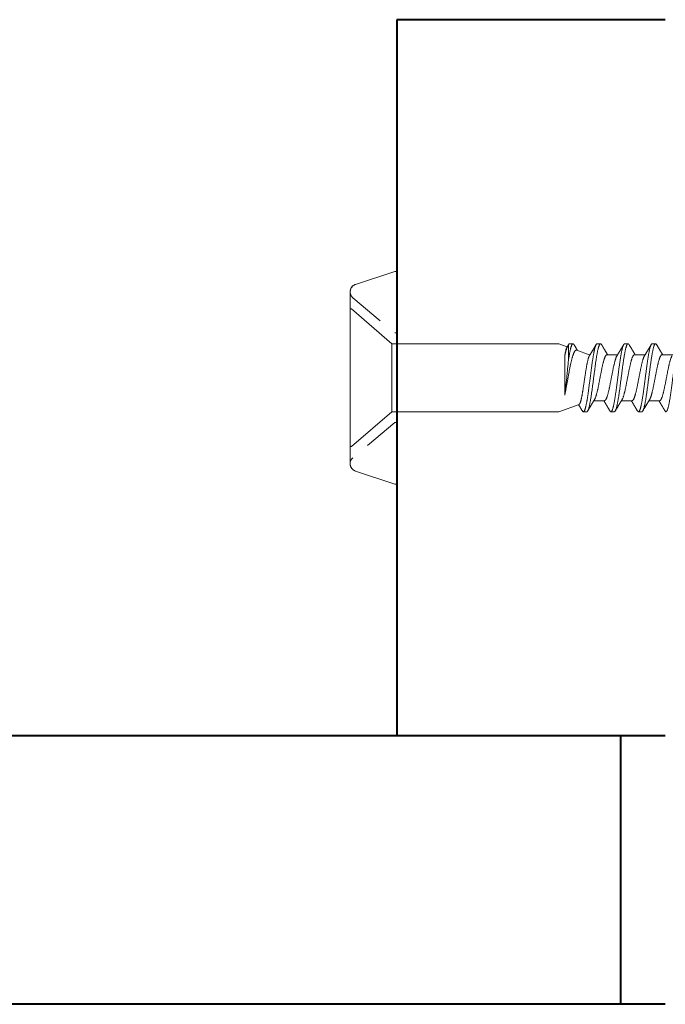
# Model space of a CAD drawing. Units: inches. Extents: x 191338 to 191404, y 271677 to 271788.
# Drawn here: x 191390 to 191392, y 271772 to 271774 of the extents above; entities that cross this region are included whole.
import ezdxf

# ---------------------------------------------------------------- set-up
doc = ezdxf.new("R2010")
doc.units = ezdxf.units.IN
doc.header["$MEASUREMENT"] = 0
doc.linetypes.add('SLD-Dashed', pattern=[0.075, 0.05, -0.025])
doc.linetypes.add('SLD-Solid', pattern=[0])
doc.layers.add('DIMENSIONS', color=12, linetype='Continuous', lineweight=25)
doc.layers.add('MEDIUM', color=150, linetype='Continuous', lineweight=40)

# ---------------------------------------------------------------- blocks, each defined once
blk = doc.blocks.new('A$C373de670')
at = {"color": 7, "linetype": 'SLD-Solid', "lineweight": 15}
for p, q in [((0.0641, 0.7409), (0.0641, 0.7706)), ((-0.0641, 0.7341), (-0.0641, 0.7043)), ((0.095, 0.7134), (0.095, 0.723)), ((0.0641, 0.6639), (0.0641, 0.6937)), ((-0.095, 0.6846), (-0.095, 0.675)), ((-0.0641, 0.6571), (-0.0641, 0.6274)), ((0.095, 0.6365), (0.095, 0.6461)), ((-0.095, 0.6077), (-0.095, 0.598)), ((0.0641, 0.587), (0.0641, 0.6167)), ((-0.0641, 0.5802), (-0.0641, 0.5505)), ((0.095, 0.5596), (0.095, 0.5692)), ((-0.095, 0.5307), (-0.095, 0.5211)), ((0.0641, 0.5378), (0.0641, 0.5398)), ((0.0769, 0.5027), (0.0641, 0.5378)), ((-0.0745, 0.5093), (-0.095, 0.453)), ((-0.0488, 0.4694), (0.0618, 0.4694)), ((0.0923, 0.4797), (0.0495, 0.4797)), ((0.095, 0.453), (0.0865, 0.4763)), ((0.095, 0.4827), (0.095, 0.4923)), ((-0.095, 0.453), (-0.095, -0.014)), ((0.095, -0.014), (0.095, 0.453)), ((-0.297, 0), (-0.297, -0.005)), ((-0.297, 0), (0, 0)), ((0, 0), (0.297, 0)), ((0.297, -0.005), (0.297, 0)), ((-0.297, -0.005), (-0.2606, -0.1151)), ((-0.095, -0.014), (-0.1925, -0.1262)), ((0, -0.014), (-0.095, -0.014)), ((0.095, -0.014), (0, -0.014)), ((0.1925, -0.1262), (0.095, -0.014)), ((0.2606, -0.1151), (0.297, -0.005)), ((-0.24, -0.13), (0.24, -0.13)), ((-0.1925, -0.1262), (-0.1925, -0.13)), ((0, -0.13), (-0.1925, -0.13)), ((0.1925, -0.13), (0, -0.13)), ((0.1925, -0.13), (0.1925, -0.1262))]:
    blk.add_line(p, q, dxfattribs=at)
at = {"color": 7, "linetype": 'SLD-Solid', "lineweight": 0}
blk.add_line((-0.125, 0), (-0.125, -0.005), dxfattribs=at)
at = {"color": 9, "linetype": 'SLD-Dashed', "lineweight": 0}
for p, q in [((0.125, -0.005), (0.125, 0)), ((-0.125, -0.005), (-0.2234, -0.1223)), ((0.2234, -0.1223), (0.125, -0.005))]:
    blk.add_line(p, q, dxfattribs=at)
at = {"color": 7, "linetype": 'SLD-Solid', "lineweight": 15}
for centre, start, end in [((-0.24, -0.1083), 198.3066, 270), ((0.24, -0.1083), 270, 341.6934)]:
    blk.add_arc(centre, 0.0217, start, end, dxfattribs=at)
at = {"color": 9, "linetype": 'SLD-Dashed', "lineweight": 0}
for centre, start, end in [((-0.24, -0.1083), 198.3066, 320), ((0.24, -0.1083), 220, 341.6934)]:
    blk.add_arc(centre, 0.0217, start, end, dxfattribs=at)
at = {"color": 7, "linetype": 'SLD-Solid', "lineweight": 15}
for points, knots in [([(0.095, 0.7903), (0.095, 0.7901), (0.0949, 0.7897), (0.0945, 0.7891), (0.0938, 0.7884), (0.0928, 0.7877), (0.0916, 0.787), (0.09, 0.7864), (0.0883, 0.7857), (0.0863, 0.785), (0.0842, 0.7844), (0.0819, 0.7838), (0.0794, 0.7832), (0.0767, 0.7826), (0.0737, 0.782), (0.0705, 0.7814), (0.0669, 0.7807), (0.063, 0.78), (0.059, 0.7793), (0.0548, 0.7786), (0.0505, 0.778), (0.0461, 0.7773), (0.0417, 0.7767), (0.0374, 0.776), (0.033, 0.7754), (0.0285, 0.7748), (0.024, 0.7743), (0.0192, 0.7736), (0.0142, 0.773), (0.009, 0.7723), (0.0038, 0.7716), (-0.0014, 0.7709), (-0.0067, 0.7702), (-0.0119, 0.7696), (-0.0169, 0.7689), (-0.0217, 0.7683), (-0.0263, 0.7677), (-0.0308, 0.7671), (-0.0352, 0.7665), (-0.0396, 0.7659), (-0.044, 0.7652), (-0.0484, 0.7646), (-0.0529, 0.7639), (-0.0571, 0.7632), (-0.0612, 0.7625), (-0.0651, 0.7618), (-0.0688, 0.7612), (-0.0722, 0.7605), (-0.0753, 0.7599), (-0.0781, 0.7593), (-0.0807, 0.7587), (-0.0831, 0.7581), (-0.0853, 0.7575), (-0.0874, 0.7569), (-0.0892, 0.7562), (-0.0909, 0.7555), (-0.0923, 0.7548), (-0.0934, 0.7541), (-0.0942, 0.7535), (-0.0948, 0.7528), (-0.095, 0.7522), (-0.095, 0.7516), (-0.0948, 0.751), (-0.0943, 0.7503), (-0.0936, 0.7498), (-0.0929, 0.7494), (-0.0927, 0.7492)], [0, 0, 0, 0, 0.01531, 0.031497, 0.04778, 0.064134, 0.080534, 0.096955, 0.113369, 0.128389, 0.143364, 0.158273, 0.173097, 0.187821, 0.202559, 0.218749, 0.235034, 0.25139, 0.267791, 0.284212, 0.300626, 0.317008, 0.331975, 0.346875, 0.361688, 0.376401, 0.391152, 0.406001, 0.422289, 0.438646, 0.455048, 0.471469, 0.487882, 0.504263, 0.520585, 0.535475, 0.550277, 0.564984, 0.579747, 0.594607, 0.609543, 0.625902, 0.642305, 0.658725, 0.675138, 0.691518, 0.707838, 0.724075, 0.738864, 0.753568, 0.768344, 0.783214, 0.798158, 0.813158, 0.829561, 0.845982, 0.862395, 0.878773, 0.895091, 0.911325, 0.92745, 0.942153, 0.956942, 0.971822, 0.986774, 1, 1, 1, 1]), ([(-0.0927, 0.7492), (-0.0921, 0.7488), (-0.0909, 0.7482), (-0.0894, 0.7473), (-0.0882, 0.7466), (-0.0874, 0.746), (-0.0868, 0.7457), (-0.0864, 0.7454), (-0.086, 0.7452), (-0.0856, 0.745), (-0.0851, 0.7447), (-0.0845, 0.7443), (-0.0837, 0.7439), (-0.0828, 0.7433), (-0.0813, 0.7424), (-0.079, 0.7411), (-0.0769, 0.7398), (-0.0753, 0.7389), (-0.0746, 0.7384), (-0.074, 0.7381), (-0.0735, 0.7377), (-0.0729, 0.7374), (-0.0722, 0.737), (-0.0713, 0.7365), (-0.0704, 0.7359), (-0.0695, 0.7354), (-0.0687, 0.7349), (-0.0678, 0.7343), (-0.0669, 0.7338), (-0.0659, 0.7332), (-0.065, 0.7327), (-0.0644, 0.7323), (-0.0641, 0.7321)], [0, 0, 0, 0, 0.063339, 0.1168, 0.160402, 0.186642, 0.207348, 0.222524, 0.232173, 0.244282, 0.261058, 0.283168, 0.310606, 0.343367, 0.380332, 0.473845, 0.575951, 0.609178, 0.636106, 0.655545, 0.670241, 0.690088, 0.715974, 0.745905, 0.779612, 0.811508, 0.841104, 0.868405, 0.904787, 0.936102, 0.968731, 1, 1, 1, 1]), ([(-0.0641, 0.7341), (-0.0641, 0.7342), (-0.0641, 0.7346), (-0.0638, 0.7353), (-0.0633, 0.736), (-0.0626, 0.7368), (-0.0616, 0.7375), (-0.0604, 0.7383), (-0.0589, 0.7391), (-0.0572, 0.7398), (-0.0552, 0.7406), (-0.053, 0.7414), (-0.0507, 0.7421), (-0.0481, 0.7429), (-0.0453, 0.7437), (-0.0424, 0.7444), (-0.0394, 0.7452), (-0.0363, 0.7459), (-0.033, 0.7467), (-0.0295, 0.7475), (-0.0259, 0.7482), (-0.0221, 0.749), (-0.0183, 0.7497), (-0.0144, 0.7505), (-0.0103, 0.7513), (-0.0063, 0.7521), (-0.0024, 0.7528), (0.0015, 0.7536), (0.0054, 0.7543), (0.0093, 0.7551), (0.0131, 0.7558), (0.017, 0.7566), (0.0209, 0.7573), (0.0247, 0.7581), (0.0284, 0.7589), (0.032, 0.7597), (0.0355, 0.7605), (0.0387, 0.7612), (0.0418, 0.762), (0.0446, 0.7627), (0.0473, 0.7635), (0.0499, 0.7642), (0.0523, 0.7649), (0.0545, 0.7657), (0.0566, 0.7665), (0.0584, 0.7673), (0.0598, 0.768), (0.0605, 0.7684), (0.0608, 0.7686)], [0, 0, 0, 0, 0.014145, 0.036667, 0.058052, 0.079542, 0.101095, 0.122668, 0.144219, 0.167005, 0.189669, 0.212163, 0.234504, 0.257004, 0.279672, 0.301156, 0.322706, 0.344279, 0.365834, 0.387326, 0.410007, 0.432523, 0.454867, 0.477343, 0.499994, 0.522771, 0.544318, 0.565891, 0.587447, 0.608945, 0.630342, 0.65288, 0.675232, 0.697685, 0.720318, 0.743082, 0.765929, 0.787502, 0.809061, 0.830564, 0.851969, 0.873235, 0.895601, 0.918029, 0.940643, 0.963395, 0.986235, 1, 1, 1, 1]), ([(0.0927, 0.7257), (0.0921, 0.7261), (0.0911, 0.7267), (0.0897, 0.7275), (0.0886, 0.7282), (0.0877, 0.7287), (0.0872, 0.729), (0.0868, 0.7292), (0.0864, 0.7294), (0.0861, 0.7296), (0.0858, 0.7298), (0.085, 0.7303), (0.0839, 0.7309), (0.0826, 0.7317), (0.0814, 0.7324), (0.0802, 0.7331), (0.0791, 0.7338), (0.0781, 0.7344), (0.0769, 0.7351), (0.0758, 0.7358), (0.0747, 0.7364), (0.0737, 0.737), (0.073, 0.7374), (0.0724, 0.7378), (0.0718, 0.7382), (0.0711, 0.7386), (0.0702, 0.7391), (0.0693, 0.7397), (0.0683, 0.7403), (0.0674, 0.7408), (0.0664, 0.7414), (0.0653, 0.7421), (0.0645, 0.7426), (0.0641, 0.7428), (0.0641, 0.7428)], [0, 0, 0, 0, 0.0571116, 0.1054577, 0.1450516, 0.1759043, 0.1946781, 0.2075899, 0.2173121, 0.2279022, 0.2394019, 0.2518112, 0.3144681, 0.3528287, 0.3927341, 0.4383325, 0.4723939, 0.5092789, 0.5489822, 0.5914976, 0.6317135, 0.6646852, 0.6904236, 0.7090487, 0.727892, 0.7532924, 0.7851403, 0.8188671, 0.8519993, 0.8845377, 0.9164827, 0.9594314, 0.9980484, 1, 1, 1, 1]), ([(0.0926, 0.7257), (0.0929, 0.7256), (0.0936, 0.7252), (0.0943, 0.7245), (0.0948, 0.7238), (0.095, 0.7232), (0.0949, 0.7225), (0.0945, 0.7218), (0.0938, 0.7211), (0.0928, 0.7204), (0.0915, 0.7197), (0.0898, 0.719), (0.0879, 0.7182), (0.0857, 0.7175), (0.0832, 0.7168), (0.0805, 0.7161), (0.0775, 0.7155), (0.0742, 0.7148), (0.0708, 0.7141), (0.067, 0.7134), (0.0631, 0.7127), (0.0589, 0.712), (0.0545, 0.7113), (0.0499, 0.7106), (0.0452, 0.7099), (0.0404, 0.7092), (0.0354, 0.7085), (0.0304, 0.7078), (0.0252, 0.7071), (0.02, 0.7064), (0.0147, 0.7057), (0.0093, 0.705), (0.0038, 0.7043), (-0.0016, 0.7036), (-0.0071, 0.7029), (-0.0125, 0.7022), (-0.0179, 0.7015), (-0.0231, 0.7008), (-0.0283, 0.7001), (-0.0334, 0.6994), (-0.0384, 0.6987), (-0.0433, 0.698), (-0.048, 0.6973), (-0.0527, 0.6966), (-0.0571, 0.6959), (-0.0614, 0.6952), (-0.0655, 0.6945), (-0.0693, 0.6938), (-0.0729, 0.6931), (-0.0762, 0.6924), (-0.0793, 0.6917), (-0.0821, 0.6911), (-0.0847, 0.6904), (-0.087, 0.6897), (-0.0891, 0.6889), (-0.0909, 0.6882), (-0.0923, 0.6875), (-0.0935, 0.6868), (-0.0943, 0.6861), (-0.0948, 0.6854), (-0.095, 0.6849), (-0.095, 0.6846), (-0.095, 0.6846)], [0, 0, 0, 0, 0.012578, 0.029567, 0.04646, 0.06323, 0.079958, 0.096812, 0.113771, 0.130808, 0.147893, 0.164998, 0.182094, 0.199151, 0.216141, 0.233036, 0.249808, 0.266534, 0.283387, 0.300345, 0.317381, 0.334466, 0.351571, 0.368667, 0.385725, 0.402716, 0.419611, 0.436385, 0.45311, 0.469962, 0.486919, 0.503954, 0.521039, 0.538144, 0.55524, 0.572298, 0.58929, 0.606187, 0.622963, 0.639687, 0.656537, 0.673493, 0.690527, 0.707611, 0.724716, 0.741813, 0.758872, 0.775864, 0.792763, 0.80954, 0.826263, 0.843112, 0.860067, 0.8771, 0.894184, 0.911289, 0.928385, 0.945445, 0.962439, 0.979339, 0.996118, 1, 1, 1, 1]), ([(0.0641, 0.7409), (0.0641, 0.7408), (0.0642, 0.7406), (0.064, 0.7401), (0.0636, 0.7393), (0.063, 0.7385), (0.062, 0.7377), (0.0609, 0.7369), (0.0596, 0.7362), (0.058, 0.7354), (0.0563, 0.7347), (0.0543, 0.734), (0.052, 0.7332), (0.0496, 0.7325), (0.0469, 0.7317), (0.044, 0.7309), (0.0409, 0.7301), (0.0377, 0.7293), (0.0344, 0.7285), (0.0311, 0.7278), (0.0276, 0.7271), (0.0241, 0.7263), (0.0204, 0.7256), (0.0166, 0.7249), (0.0126, 0.7241), (0.0086, 0.7233), (0.0045, 0.7225), (0.0004, 0.7217), (-0.0037, 0.7209), (-0.0076, 0.7202), (-0.0115, 0.7194), (-0.0152, 0.7187), (-0.0189, 0.718), (-0.0226, 0.7172), (-0.0263, 0.7165), (-0.03, 0.7157), (-0.0336, 0.7149), (-0.037, 0.7141), (-0.0403, 0.7133), (-0.0434, 0.7125), (-0.0462, 0.7118), (-0.0488, 0.711), (-0.0512, 0.7103), (-0.0534, 0.7096), (-0.0555, 0.7089), (-0.0574, 0.7081), (-0.0591, 0.7073), (-0.0602, 0.7067), (-0.0607, 0.7064), (-0.0608, 0.7064)], [0, 0, 0, 0, 0.001391, 0.023801, 0.046402, 0.069144, 0.091981, 0.113553, 0.135122, 0.156643, 0.178077, 0.19938, 0.22179, 0.244176, 0.266756, 0.289485, 0.312313, 0.33519, 0.35676, 0.378286, 0.399726, 0.421039, 0.442187, 0.464553, 0.487113, 0.509826, 0.532645, 0.555519, 0.578398, 0.599928, 0.621375, 0.642698, 0.663857, 0.684933, 0.707472, 0.730169, 0.752978, 0.775848, 0.798729, 0.82157, 0.843023, 0.864355, 0.885526, 0.906597, 0.927833, 0.950514, 0.973312, 0.996178, 1, 1, 1, 1]), ([(0.095, 0.7134), (0.095, 0.7133), (0.095, 0.7129), (0.0946, 0.7123), (0.094, 0.7116), (0.0931, 0.7109), (0.0919, 0.7103), (0.0905, 0.7096), (0.0889, 0.709), (0.0871, 0.7084), (0.0851, 0.7078), (0.0829, 0.7071), (0.0804, 0.7065), (0.0776, 0.7059), (0.0745, 0.7052), (0.0712, 0.7046), (0.0676, 0.7039), (0.0639, 0.7032), (0.0599, 0.7025), (0.0558, 0.7019), (0.0518, 0.7012), (0.0477, 0.7006), (0.0435, 0.7), (0.0392, 0.6994), (0.0348, 0.6988), (0.0302, 0.6981), (0.0254, 0.6975), (0.0204, 0.6969), (0.0153, 0.6962), (0.0101, 0.6955), (0.0049, 0.6948), (-0.0003, 0.6942), (-0.0054, 0.6935), (-0.0103, 0.6928), (-0.0151, 0.6922), (-0.0198, 0.6916), (-0.0244, 0.691), (-0.0289, 0.6904), (-0.0335, 0.6898), (-0.0382, 0.6892), (-0.0429, 0.6885), (-0.0475, 0.6878), (-0.0519, 0.6871), (-0.0563, 0.6864), (-0.0604, 0.6858), (-0.0642, 0.6851), (-0.0678, 0.6844), (-0.071, 0.6838), (-0.0741, 0.6832), (-0.077, 0.6826), (-0.0796, 0.682), (-0.0822, 0.6814), (-0.0846, 0.6808), (-0.0869, 0.6801), (-0.0889, 0.6794), (-0.0906, 0.6787), (-0.092, 0.678), (-0.0932, 0.6774), (-0.0941, 0.6767), (-0.0946, 0.6761), (-0.095, 0.6755), (-0.095, 0.6749), (-0.0949, 0.6743), (-0.0945, 0.6737), (-0.0938, 0.673), (-0.0932, 0.6726), (-0.0927, 0.6723), (-0.0926, 0.6723)], [0, 0, 0, 0, 0.011866, 0.02803, 0.044295, 0.060636, 0.077029, 0.092079, 0.107131, 0.122165, 0.137161, 0.152099, 0.166961, 0.183065, 0.199117, 0.215285, 0.231552, 0.247895, 0.264289, 0.280708, 0.295759, 0.310789, 0.325779, 0.340709, 0.35556, 0.370315, 0.386369, 0.402539, 0.418809, 0.435154, 0.451549, 0.467969, 0.484386, 0.499412, 0.514396, 0.529317, 0.544158, 0.558899, 0.57362, 0.589794, 0.606067, 0.622414, 0.63881, 0.655229, 0.671646, 0.688035, 0.703012, 0.717925, 0.732754, 0.747482, 0.762215, 0.777049, 0.793324, 0.809673, 0.82607, 0.842489, 0.858906, 0.875294, 0.891627, 0.906531, 0.921349, 0.936065, 0.950812, 0.965657, 0.980581, 0.996932, 1, 1, 1, 1]), ([(-0.0608, 0.7064), (-0.0608, 0.7064), (-0.0609, 0.7063), (-0.0611, 0.7062), (-0.0614, 0.706), (-0.0619, 0.7057), (-0.0626, 0.7053), (-0.0635, 0.7047), (-0.0644, 0.7042), (-0.0653, 0.7036), (-0.0663, 0.7031), (-0.0673, 0.7024), (-0.0683, 0.7018), (-0.0691, 0.7013), (-0.0698, 0.7009), (-0.0703, 0.7006), (-0.0708, 0.7003), (-0.0714, 0.7), (-0.0723, 0.6994), (-0.0734, 0.6987), (-0.0747, 0.698), (-0.076, 0.6972), (-0.0771, 0.6965), (-0.0781, 0.6959), (-0.079, 0.6954), (-0.0797, 0.695), (-0.0803, 0.6946), (-0.0808, 0.6943), (-0.0815, 0.6939), (-0.0823, 0.6934), (-0.0835, 0.6927), (-0.0848, 0.6919), (-0.0864, 0.691), (-0.0883, 0.6899), (-0.0904, 0.6886), (-0.0919, 0.6877), (-0.0927, 0.6873)], [0, 0, 0, 0, 0.000423, 0.008599, 0.01858, 0.030366, 0.05591, 0.08473, 0.113409, 0.141925, 0.170277, 0.205485, 0.238417, 0.265435, 0.286456, 0.29882, 0.312676, 0.331312, 0.354731, 0.397379, 0.439827, 0.478739, 0.514107, 0.545923, 0.574073, 0.598478, 0.61333, 0.627252, 0.647264, 0.67485, 0.710016, 0.752774, 0.803136, 0.861116, 0.92673, 1, 1, 1, 1]), ([(-0.0641, 0.6571), (-0.0641, 0.6573), (-0.0641, 0.6577), (-0.0639, 0.6583), (-0.0633, 0.6591), (-0.0626, 0.6599), (-0.0616, 0.6606), (-0.0604, 0.6614), (-0.0589, 0.6621), (-0.0573, 0.6629), (-0.0554, 0.6636), (-0.0533, 0.6644), (-0.0509, 0.6651), (-0.0483, 0.6659), (-0.0456, 0.6667), (-0.0426, 0.6675), (-0.0394, 0.6683), (-0.0362, 0.669), (-0.033, 0.6698), (-0.0296, 0.6705), (-0.0261, 0.6713), (-0.0225, 0.672), (-0.0187, 0.6727), (-0.0148, 0.6735), (-0.0108, 0.6743), (-0.0067, 0.6751), (-0.0026, 0.6759), (0.0015, 0.6767), (0.0054, 0.6774), (0.0093, 0.6782), (0.0131, 0.6789), (0.0168, 0.6796), (0.0206, 0.6804), (0.0243, 0.6811), (0.028, 0.6819), (0.0317, 0.6827), (0.0352, 0.6835), (0.0386, 0.6843), (0.0417, 0.6851), (0.0447, 0.6858), (0.0474, 0.6866), (0.0499, 0.6873), (0.0522, 0.688), (0.0544, 0.6887), (0.0564, 0.6895), (0.0582, 0.6903), (0.0597, 0.691), (0.0604, 0.6914), (0.0608, 0.6916)], [0, 0, 0, 0, 0.011807, 0.034309, 0.056979, 0.079769, 0.101323, 0.122896, 0.144447, 0.165933, 0.187313, 0.209827, 0.23217, 0.254649, 0.277302, 0.30008, 0.322935, 0.344508, 0.366062, 0.387554, 0.408941, 0.430185, 0.452536, 0.474992, 0.497626, 0.520392, 0.543241, 0.56612, 0.587677, 0.609174, 0.630569, 0.651824, 0.672905, 0.695336, 0.717952, 0.740706, 0.763547, 0.786426, 0.809291, 0.830793, 0.852197, 0.873461, 0.894551, 0.915684, 0.938281, 0.96102, 0.983853, 1, 1, 1, 1]), ([(0.0608, 0.6916), (0.0616, 0.6921), (0.063, 0.693), (0.065, 0.6942), (0.0668, 0.6953), (0.0682, 0.6961), (0.0692, 0.6967), (0.07, 0.6972), (0.0706, 0.6975), (0.071, 0.6978), (0.0716, 0.6981), (0.0723, 0.6986), (0.0732, 0.6991), (0.0743, 0.6998), (0.0756, 0.7006), (0.0769, 0.7014), (0.0781, 0.7021), (0.0791, 0.7026), (0.0799, 0.7031), (0.0806, 0.7036), (0.0812, 0.7039), (0.0816, 0.7041), (0.082, 0.7044), (0.0824, 0.7046), (0.0831, 0.705), (0.084, 0.7056), (0.0853, 0.7064), (0.0868, 0.7073), (0.0886, 0.7083), (0.0905, 0.7095), (0.0919, 0.7103), (0.0927, 0.7107)], [0, 0, 0, 0, 0.072928, 0.136815, 0.191618, 0.237299, 0.267254, 0.291338, 0.309539, 0.322277, 0.334321, 0.360319, 0.388936, 0.423219, 0.464802, 0.513701, 0.544287, 0.575541, 0.60243, 0.624592, 0.642023, 0.654533, 0.664257, 0.677328, 0.694263, 0.72726, 0.767871, 0.815437, 0.86997, 0.931486, 1, 1, 1, 1]), ([(-0.0927, 0.6723), (-0.0921, 0.6719), (-0.0912, 0.6714), (-0.0899, 0.6706), (-0.0889, 0.67), (-0.0881, 0.6695), (-0.0872, 0.669), (-0.0862, 0.6685), (-0.0852, 0.6678), (-0.0841, 0.6672), (-0.0829, 0.6665), (-0.0815, 0.6657), (-0.0803, 0.6649), (-0.0791, 0.6642), (-0.0781, 0.6636), (-0.0773, 0.6631), (-0.0766, 0.6627), (-0.076, 0.6624), (-0.0756, 0.6621), (-0.0752, 0.6618), (-0.0746, 0.6615), (-0.074, 0.6611), (-0.0728, 0.6604), (-0.0714, 0.6596), (-0.0699, 0.6587), (-0.0687, 0.658), (-0.0677, 0.6574), (-0.0669, 0.6569), (-0.0662, 0.6565), (-0.0655, 0.656), (-0.0648, 0.6556), (-0.0643, 0.6553), (-0.0641, 0.6552)], [0, 0, 0, 0, 0.054737, 0.09922, 0.133465, 0.160975, 0.188374, 0.224326, 0.260358, 0.297258, 0.33922, 0.386853, 0.440147, 0.474196, 0.509687, 0.540755, 0.565754, 0.584118, 0.596941, 0.610736, 0.629522, 0.653293, 0.681883, 0.747188, 0.802779, 0.838852, 0.873126, 0.906341, 0.923815, 0.947951, 0.97942, 1, 1, 1, 1]), ([(0.0641, 0.6639), (0.0641, 0.6639), (0.0642, 0.6636), (0.064, 0.6631), (0.0636, 0.6623), (0.0629, 0.6615), (0.062, 0.6608), (0.0609, 0.66), (0.0596, 0.6593), (0.058, 0.6585), (0.0562, 0.6577), (0.0541, 0.657), (0.0518, 0.6562), (0.0493, 0.6555), (0.0466, 0.6547), (0.0437, 0.6539), (0.0407, 0.6531), (0.0377, 0.6524), (0.0344, 0.6516), (0.0311, 0.6509), (0.0276, 0.6501), (0.0239, 0.6494), (0.0201, 0.6486), (0.0162, 0.6479), (0.0122, 0.6471), (0.0082, 0.6463), (0.0041, 0.6455), (0.0002, 0.6447), (-0.0037, 0.644), (-0.0076, 0.6432), (-0.0114, 0.6425), (-0.0153, 0.6417), (-0.0191, 0.641), (-0.0229, 0.6403), (-0.0267, 0.6395), (-0.0304, 0.6387), (-0.0339, 0.6379), (-0.0373, 0.6371), (-0.0405, 0.6363), (-0.0434, 0.6356), (-0.0462, 0.6348), (-0.0488, 0.6341), (-0.0512, 0.6334), (-0.0535, 0.6327), (-0.0557, 0.6319), (-0.0576, 0.6311), (-0.0593, 0.6303), (-0.0603, 0.6298), (-0.0607, 0.6295), (-0.0608, 0.6295)], [0, 0, 0, 0, 0.0037184, 0.0261523, 0.048771, 0.0702243, 0.0917587, 0.1133321, 0.134902, 0.1564257, 0.1791563, 0.2017391, 0.2241279, 0.2465371, 0.2691364, 0.2918788, 0.3134092, 0.3349813, 0.3565527, 0.3780807, 0.3995233, 0.422126, 0.4445397, 0.4669245, 0.4895037, 0.5122317, 0.5350598, 0.5566306, 0.5782033, 0.5997354, 0.6211847, 0.6425103, 0.6649487, 0.6873147, 0.7098732, 0.7325861, 0.755405, 0.7782798, 0.7998537, 0.8213897, 0.8428456, 0.8641805, 0.8853545, 0.9077076, 0.9302448, 0.9529419, 0.9757508, 0.9986217, 1, 1, 1, 1]), ([(0.0927, 0.6488), (0.0919, 0.6493), (0.0905, 0.6501), (0.0885, 0.6513), (0.0866, 0.6524), (0.085, 0.6534), (0.0835, 0.6542), (0.0823, 0.655), (0.0812, 0.6556), (0.0804, 0.6561), (0.0798, 0.6565), (0.0794, 0.6567), (0.0789, 0.657), (0.0782, 0.6574), (0.0774, 0.6579), (0.0761, 0.6587), (0.0742, 0.6598), (0.0723, 0.6609), (0.0708, 0.6619), (0.0697, 0.6625), (0.0687, 0.6631), (0.0679, 0.6636), (0.0673, 0.664), (0.0667, 0.6644), (0.0659, 0.6648), (0.065, 0.6653), (0.0644, 0.6657), (0.0641, 0.6659)], [0, 0, 0, 0, 0.0774198, 0.1482255, 0.2124332, 0.2700573, 0.3211102, 0.3656029, 0.4032328, 0.4334104, 0.4510787, 0.4648209, 0.4811742, 0.5031276, 0.5306756, 0.5638104, 0.6463446, 0.7241486, 0.7663975, 0.8065678, 0.8407022, 0.8680222, 0.8888849, 0.9087481, 0.9358092, 0.9699818, 1, 1, 1, 1]), ([(0.0926, 0.6488), (0.0929, 0.6487), (0.0935, 0.6483), (0.0942, 0.6477), (0.0948, 0.647), (0.095, 0.6463), (0.095, 0.6456), (0.0946, 0.645), (0.0939, 0.6443), (0.0929, 0.6436), (0.0917, 0.6428), (0.0901, 0.6421), (0.0882, 0.6414), (0.086, 0.6407), (0.0835, 0.64), (0.0808, 0.6393), (0.0778, 0.6386), (0.0746, 0.638), (0.0712, 0.6373), (0.0675, 0.6366), (0.0636, 0.6359), (0.0594, 0.6352), (0.055, 0.6344), (0.0505, 0.6337), (0.0458, 0.633), (0.041, 0.6323), (0.036, 0.6316), (0.031, 0.6309), (0.0259, 0.6303), (0.0206, 0.6296), (0.0153, 0.6289), (0.0099, 0.6282), (0.0045, 0.6275), (-0.001, 0.6268), (-0.0064, 0.626), (-0.0118, 0.6253), (-0.0172, 0.6246), (-0.0225, 0.6239), (-0.0277, 0.6233), (-0.0328, 0.6226), (-0.0378, 0.6219), (-0.0427, 0.6212), (-0.0475, 0.6205), (-0.0521, 0.6198), (-0.0566, 0.6191), (-0.0609, 0.6184), (-0.065, 0.6176), (-0.0688, 0.6169), (-0.0724, 0.6163), (-0.0758, 0.6156), (-0.0789, 0.6149), (-0.0818, 0.6142), (-0.0844, 0.6135), (-0.0868, 0.6128), (-0.0889, 0.6121), (-0.0907, 0.6114), (-0.0921, 0.6107), (-0.0933, 0.61), (-0.0942, 0.6093), (-0.0948, 0.6086), (-0.095, 0.608), (-0.095, 0.6077), (-0.095, 0.6077)], [0, 0, 0, 0, 0.010495, 0.027494, 0.044401, 0.061188, 0.077906, 0.094746, 0.111694, 0.128723, 0.145804, 0.162909, 0.180008, 0.197071, 0.214071, 0.230979, 0.247768, 0.264486, 0.281324, 0.298271, 0.315299, 0.33238, 0.349485, 0.366584, 0.383648, 0.400649, 0.417558, 0.434349, 0.451066, 0.467903, 0.484848, 0.501876, 0.518956, 0.53606, 0.55316, 0.570224, 0.587226, 0.604137, 0.620929, 0.637645, 0.654481, 0.671426, 0.688452, 0.705532, 0.722636, 0.739735, 0.756801, 0.773804, 0.790716, 0.807509, 0.824225, 0.841059, 0.858003, 0.875028, 0.892108, 0.909212, 0.926311, 0.943377, 0.960381, 0.977294, 0.99409, 1, 1, 1, 1]), ([(0.095, 0.6365), (0.095, 0.6364), (0.095, 0.6361), (0.0947, 0.6355), (0.0942, 0.6349), (0.0934, 0.6342), (0.0924, 0.6336), (0.0911, 0.633), (0.0896, 0.6323), (0.0879, 0.6317), (0.0859, 0.6311), (0.0836, 0.6304), (0.081, 0.6297), (0.0782, 0.6291), (0.0752, 0.6285), (0.0719, 0.6278), (0.0684, 0.6271), (0.0648, 0.6265), (0.0611, 0.6258), (0.0573, 0.6252), (0.0534, 0.6246), (0.0494, 0.6239), (0.0452, 0.6233), (0.0408, 0.6227), (0.0362, 0.622), (0.0314, 0.6214), (0.0265, 0.6207), (0.0215, 0.6201), (0.0164, 0.6194), (0.0112, 0.6187), (0.0062, 0.6181), (0.0012, 0.6174), (-0.0036, 0.6168), (-0.0084, 0.6162), (-0.0131, 0.6155), (-0.0179, 0.6149), (-0.0226, 0.6143), (-0.0275, 0.6137), (-0.0324, 0.613), (-0.0372, 0.6124), (-0.0419, 0.6117), (-0.0465, 0.611), (-0.051, 0.6103), (-0.0552, 0.6097), (-0.0592, 0.609), (-0.0629, 0.6084), (-0.0664, 0.6078), (-0.0697, 0.6072), (-0.0728, 0.6066), (-0.0759, 0.6059), (-0.0788, 0.6053), (-0.0816, 0.6047), (-0.0841, 0.604), (-0.0864, 0.6033), (-0.0885, 0.6026), (-0.0902, 0.6019), (-0.0917, 0.6013), (-0.0929, 0.6006), (-0.0938, 0.6), (-0.0944, 0.5994), (-0.0949, 0.5988), (-0.095, 0.5982), (-0.095, 0.5976), (-0.0947, 0.597), (-0.094, 0.5963), (-0.0934, 0.5957), (-0.0928, 0.5954), (-0.0926, 0.5953)], [0, 0, 0, 0, 0.008479, 0.024618, 0.040863, 0.055827, 0.070841, 0.085884, 0.100937, 0.11598, 0.130994, 0.147315, 0.163552, 0.179681, 0.195724, 0.211866, 0.228114, 0.244443, 0.259461, 0.274507, 0.28956, 0.3046, 0.319609, 0.334565, 0.3508, 0.366926, 0.382969, 0.399115, 0.415365, 0.431696, 0.448082, 0.46313, 0.478182, 0.49322, 0.508223, 0.523172, 0.538048, 0.55417, 0.570214, 0.586363, 0.602616, 0.618949, 0.635336, 0.651752, 0.666804, 0.681839, 0.696836, 0.711777, 0.726643, 0.741414, 0.757459, 0.773612, 0.789868, 0.806202, 0.822591, 0.839007, 0.855426, 0.870457, 0.885449, 0.900382, 0.915237, 0.929995, 0.944704, 0.96086, 0.977119, 0.993455, 1, 1, 1, 1]), ([(0.0608, 0.6147), (0.0613, 0.615), (0.0622, 0.6155), (0.0634, 0.6163), (0.0644, 0.6169), (0.0653, 0.6174), (0.0661, 0.6179), (0.0669, 0.6184), (0.0679, 0.619), (0.0689, 0.6196), (0.0698, 0.6202), (0.0706, 0.6206), (0.0712, 0.621), (0.0717, 0.6213), (0.0721, 0.6216), (0.0727, 0.6219), (0.0733, 0.6223), (0.074, 0.6227), (0.0747, 0.6231), (0.0755, 0.6236), (0.0763, 0.6241), (0.0772, 0.6246), (0.078, 0.6251), (0.0789, 0.6256), (0.08, 0.6263), (0.0811, 0.627), (0.0822, 0.6276), (0.083, 0.6281), (0.0835, 0.6283), (0.0838, 0.6285), (0.084, 0.6287), (0.0844, 0.6289), (0.085, 0.6292), (0.0859, 0.6298), (0.0872, 0.6305), (0.0887, 0.6315), (0.0906, 0.6326), (0.0919, 0.6334), (0.0927, 0.6338)], [0, 0, 0, 0, 0.045784, 0.084673, 0.116644, 0.141781, 0.166161, 0.192852, 0.222269, 0.254416, 0.28789, 0.31054, 0.328798, 0.34266, 0.355214, 0.371922, 0.392481, 0.416419, 0.439463, 0.460922, 0.489692, 0.515, 0.540187, 0.569299, 0.602349, 0.639343, 0.676434, 0.700492, 0.716233, 0.721294, 0.728669, 0.73963, 0.754177, 0.784918, 0.824855, 0.874003, 0.932378, 1, 1, 1, 1]), ([(-0.0608, 0.6295), (-0.0609, 0.6294), (-0.0614, 0.6291), (-0.0622, 0.6286), (-0.0633, 0.6279), (-0.0642, 0.6274), (-0.065, 0.6269), (-0.0658, 0.6264), (-0.0666, 0.6259), (-0.0675, 0.6254), (-0.0684, 0.6248), (-0.0691, 0.6244), (-0.0697, 0.6241), (-0.0703, 0.6237), (-0.0711, 0.6232), (-0.0719, 0.6227), (-0.0728, 0.6222), (-0.0736, 0.6217), (-0.0743, 0.6213), (-0.0748, 0.621), (-0.0752, 0.6207), (-0.0757, 0.6205), (-0.0763, 0.6201), (-0.0771, 0.6196), (-0.0781, 0.619), (-0.0793, 0.6183), (-0.0807, 0.6175), (-0.0822, 0.6166), (-0.0839, 0.6156), (-0.0857, 0.6145), (-0.0879, 0.6132), (-0.0903, 0.6118), (-0.0919, 0.6108), (-0.0927, 0.6104)], [0, 0, 0, 0, 0.00919, 0.045607, 0.080258, 0.109629, 0.133562, 0.15448, 0.182307, 0.21452, 0.241814, 0.263852, 0.279387, 0.298835, 0.3222, 0.349488, 0.38, 0.40657, 0.426562, 0.441204, 0.453313, 0.468079, 0.485619, 0.512787, 0.544077, 0.574957, 0.626882, 0.67467, 0.718811, 0.781319, 0.850112, 0.924103, 1, 1, 1, 1]), ([(-0.0641, 0.5802), (-0.0641, 0.5803), (-0.0641, 0.5807), (-0.0639, 0.5813), (-0.0634, 0.5821), (-0.0626, 0.5829), (-0.0616, 0.5837), (-0.0604, 0.5845), (-0.0589, 0.5852), (-0.0573, 0.586), (-0.0554, 0.5867), (-0.0534, 0.5874), (-0.0511, 0.5881), (-0.0486, 0.5889), (-0.0459, 0.5897), (-0.0429, 0.5905), (-0.0397, 0.5913), (-0.0364, 0.5921), (-0.033, 0.5928), (-0.0295, 0.5936), (-0.0261, 0.5943), (-0.0225, 0.5951), (-0.0189, 0.5958), (-0.0151, 0.5965), (-0.0112, 0.5973), (-0.0071, 0.5981), (-0.003, 0.5989), (0.0011, 0.5997), (0.0052, 0.6005), (0.0093, 0.6012), (0.0131, 0.602), (0.0169, 0.6027), (0.0205, 0.6034), (0.0241, 0.6041), (0.0277, 0.6049), (0.0313, 0.6057), (0.0348, 0.6065), (0.0382, 0.6073), (0.0415, 0.6081), (0.0445, 0.6089), (0.0473, 0.6096), (0.0499, 0.6104), (0.0522, 0.6111), (0.0543, 0.6118), (0.0563, 0.6125), (0.0581, 0.6133), (0.0596, 0.614), (0.0604, 0.6145), (0.0608, 0.6147)], [0, 0, 0, 0, 0.009472, 0.031954, 0.05461, 0.07739, 0.100246, 0.123127, 0.144678, 0.166164, 0.187543, 0.208774, 0.229843, 0.252302, 0.27494, 0.297708, 0.320557, 0.343438, 0.366299, 0.38779, 0.409177, 0.43042, 0.451493, 0.472653, 0.495271, 0.518027, 0.540869, 0.563749, 0.586615, 0.609416, 0.630811, 0.652064, 0.673144, 0.694292, 0.715605, 0.738347, 0.761181, 0.784059, 0.806929, 0.829741, 0.852444, 0.873708, 0.894796, 0.915932, 0.937235, 0.958668, 0.981494, 1, 1, 1, 1]), ([(-0.0927, 0.5953), (-0.092, 0.5949), (-0.0906, 0.5941), (-0.0887, 0.593), (-0.087, 0.592), (-0.0857, 0.5912), (-0.0846, 0.5906), (-0.0838, 0.5901), (-0.0831, 0.5897), (-0.0825, 0.5893), (-0.0818, 0.5889), (-0.0811, 0.5884), (-0.0803, 0.588), (-0.0795, 0.5875), (-0.0789, 0.5871), (-0.0784, 0.5869), (-0.078, 0.5866), (-0.0777, 0.5865), (-0.0772, 0.5862), (-0.0765, 0.5857), (-0.0755, 0.5851), (-0.0743, 0.5844), (-0.073, 0.5836), (-0.0719, 0.583), (-0.071, 0.5824), (-0.0702, 0.582), (-0.0694, 0.5815), (-0.0685, 0.5809), (-0.0673, 0.5802), (-0.066, 0.5794), (-0.0649, 0.5787), (-0.0642, 0.5783), (-0.0641, 0.5783)], [0, 0, 0, 0, 0.0748115, 0.1412695, 0.199392, 0.2491942, 0.282496, 0.3106752, 0.3337374, 0.3553266, 0.3792672, 0.4051828, 0.4330705, 0.4619367, 0.4851277, 0.501184, 0.5113004, 0.5220053, 0.5348684, 0.56378, 0.59981, 0.6420877, 0.6863172, 0.7319056, 0.7580266, 0.784572, 0.8118074, 0.8447512, 0.8852938, 0.9324891, 0.9869695, 1, 1, 1, 1]), ([(0.0641, 0.587), (0.0641, 0.587), (0.0641, 0.5866), (0.064, 0.5861), (0.0636, 0.5854), (0.0629, 0.5846), (0.062, 0.5839), (0.0609, 0.5831), (0.0595, 0.5823), (0.0579, 0.5815), (0.056, 0.5807), (0.0539, 0.58), (0.0515, 0.5792), (0.0491, 0.5785), (0.0464, 0.5777), (0.0437, 0.577), (0.0408, 0.5762), (0.0377, 0.5755), (0.0344, 0.5747), (0.0309, 0.5739), (0.0273, 0.5731), (0.0235, 0.5724), (0.0197, 0.5716), (0.0158, 0.5709), (0.0119, 0.5701), (0.008, 0.5693), (0.0041, 0.5686), (0.0002, 0.5678), (-0.0037, 0.5671), (-0.0076, 0.5663), (-0.0116, 0.5655), (-0.0156, 0.5648), (-0.0195, 0.564), (-0.0233, 0.5633), (-0.0271, 0.5625), (-0.0307, 0.5617), (-0.0341, 0.5609), (-0.0373, 0.5602), (-0.0404, 0.5594), (-0.0434, 0.5587), (-0.0462, 0.5579), (-0.0489, 0.5572), (-0.0514, 0.5564), (-0.0538, 0.5556), (-0.0559, 0.5549), (-0.0578, 0.5541), (-0.0594, 0.5533), (-0.0604, 0.5528), (-0.0608, 0.5525), (-0.0608, 0.5525)], [0, 0, 0, 0, 0.006048, 0.027214, 0.048542, 0.069992, 0.091524, 0.113096, 0.13597, 0.15879, 0.181505, 0.204068, 0.226437, 0.248867, 0.270185, 0.291629, 0.313157, 0.334727, 0.356297, 0.379126, 0.401856, 0.42444, 0.44683, 0.469234, 0.491829, 0.513266, 0.53479, 0.556359, 0.57793, 0.599461, 0.622206, 0.644809, 0.667224, 0.689604, 0.712179, 0.734904, 0.756423, 0.77799, 0.799563, 0.821098, 0.842553, 0.865175, 0.887615, 0.909977, 0.932532, 0.955241, 0.978057, 0.999622, 1, 1, 1, 1]), ([(0.0927, 0.5719), (0.0922, 0.5722), (0.0912, 0.5728), (0.0899, 0.5736), (0.0887, 0.5743), (0.0877, 0.5748), (0.0869, 0.5753), (0.0862, 0.5757), (0.0857, 0.576), (0.0853, 0.5763), (0.0849, 0.5765), (0.0845, 0.5767), (0.084, 0.577), (0.0835, 0.5773), (0.0827, 0.5778), (0.0817, 0.5784), (0.0805, 0.5791), (0.0791, 0.5799), (0.0778, 0.5807), (0.0764, 0.5816), (0.0751, 0.5824), (0.0738, 0.5831), (0.0726, 0.5838), (0.0716, 0.5845), (0.0704, 0.5852), (0.0691, 0.5859), (0.0678, 0.5867), (0.0666, 0.5875), (0.0655, 0.5881), (0.0647, 0.5886), (0.0642, 0.5889), (0.0641, 0.589)], [0, 0, 0, 0, 0.053207, 0.100295, 0.141273, 0.176149, 0.20493, 0.227621, 0.246381, 0.258189, 0.27069, 0.285132, 0.301515, 0.319836, 0.340095, 0.382224, 0.426967, 0.471757, 0.519797, 0.567889, 0.616032, 0.661746, 0.701183, 0.739186, 0.776752, 0.824711, 0.872475, 0.914066, 0.95377, 0.986993, 1, 1, 1, 1]), ([(0.0926, 0.5719), (0.0928, 0.5718), (0.0934, 0.5714), (0.0942, 0.5708), (0.0947, 0.5702), (0.095, 0.5695), (0.095, 0.5688), (0.0947, 0.5681), (0.094, 0.5674), (0.0931, 0.5667), (0.0918, 0.566), (0.0903, 0.5653), (0.0884, 0.5646), (0.0863, 0.5639), (0.0838, 0.5632), (0.0812, 0.5625), (0.0782, 0.5618), (0.0751, 0.5611), (0.0716, 0.5604), (0.068, 0.5597), (0.0641, 0.559), (0.0599, 0.5583), (0.0556, 0.5576), (0.0511, 0.5569), (0.0464, 0.5562), (0.0416, 0.5555), (0.0366, 0.5548), (0.0316, 0.5541), (0.0265, 0.5534), (0.0213, 0.5528), (0.016, 0.5521), (0.0106, 0.5514), (0.0052, 0.5506), (-0.0003, 0.5499), (-0.0057, 0.5492), (-0.0112, 0.5485), (-0.0166, 0.5478), (-0.0219, 0.5471), (-0.027, 0.5464), (-0.0321, 0.5458), (-0.0372, 0.5451), (-0.0421, 0.5444), (-0.0469, 0.5437), (-0.0515, 0.543), (-0.056, 0.5422), (-0.0604, 0.5415), (-0.0645, 0.5408), (-0.0684, 0.5401), (-0.072, 0.5394), (-0.0754, 0.5387), (-0.0785, 0.5381), (-0.0815, 0.5374), (-0.0841, 0.5367), (-0.0865, 0.536), (-0.0886, 0.5353), (-0.0904, 0.5346), (-0.092, 0.5338), (-0.0932, 0.5331), (-0.0941, 0.5324), (-0.0947, 0.5317), (-0.095, 0.5312), (-0.095, 0.5308), (-0.095, 0.5307)], [0, 0, 0, 0, 0.008388, 0.025396, 0.042315, 0.059118, 0.075831, 0.092655, 0.109591, 0.126611, 0.143687, 0.16079, 0.177891, 0.19496, 0.211969, 0.228889, 0.245694, 0.262407, 0.27923, 0.296164, 0.313184, 0.330259, 0.347362, 0.364463, 0.381532, 0.398542, 0.415464, 0.43227, 0.448982, 0.465804, 0.482737, 0.499756, 0.516831, 0.533933, 0.551034, 0.568104, 0.585115, 0.602038, 0.618846, 0.635558, 0.652378, 0.66931, 0.686328, 0.703402, 0.720505, 0.737606, 0.754677, 0.771688, 0.788612, 0.805422, 0.822134, 0.838952, 0.855883, 0.8729, 0.889974, 0.907076, 0.924177, 0.941249, 0.958261, 0.975187, 0.991998, 1, 1, 1, 1]), ([(0.095, 0.5596), (0.095, 0.5595), (0.095, 0.5592), (0.0948, 0.5588), (0.0944, 0.5582), (0.0937, 0.5576), (0.0928, 0.5569), (0.0916, 0.5563), (0.0902, 0.5557), (0.0885, 0.555), (0.0864, 0.5543), (0.0841, 0.5536), (0.0816, 0.553), (0.0788, 0.5523), (0.0758, 0.5517), (0.0727, 0.551), (0.0695, 0.5504), (0.0661, 0.5498), (0.0626, 0.5492), (0.0589, 0.5485), (0.055, 0.5479), (0.0509, 0.5473), (0.0466, 0.5466), (0.0419, 0.5459), (0.0372, 0.5452), (0.0324, 0.5446), (0.0275, 0.544), (0.0226, 0.5433), (0.0176, 0.5427), (0.0128, 0.542), (0.008, 0.5414), (0.0032, 0.5408), (-0.0016, 0.5401), (-0.0064, 0.5395), (-0.0113, 0.5389), (-0.0163, 0.5382), (-0.0214, 0.5375), (-0.0264, 0.5369), (-0.0313, 0.5362), (-0.0362, 0.5356), (-0.0409, 0.5349), (-0.0454, 0.5343), (-0.0497, 0.5336), (-0.0537, 0.533), (-0.0576, 0.5324), (-0.0614, 0.5317), (-0.0649, 0.5311), (-0.0685, 0.5305), (-0.0719, 0.5298), (-0.0751, 0.5292), (-0.0782, 0.5285), (-0.081, 0.5279), (-0.0836, 0.5272), (-0.0859, 0.5265), (-0.088, 0.5259), (-0.0897, 0.5252), (-0.0912, 0.5246), (-0.0924, 0.524), (-0.0934, 0.5233), (-0.0942, 0.5227), (-0.0947, 0.5221), (-0.095, 0.5215), (-0.095, 0.5208), (-0.0948, 0.5202), (-0.0942, 0.5195), (-0.0935, 0.5189), (-0.0929, 0.5185), (-0.0926, 0.5184)], [0, 0, 0, 0, 0.005073, 0.01984, 0.034702, 0.04964, 0.064635, 0.079669, 0.09472, 0.111137, 0.127526, 0.143862, 0.160119, 0.176273, 0.192318, 0.208436, 0.223308, 0.238255, 0.253256, 0.268292, 0.283345, 0.298393, 0.314781, 0.331115, 0.347369, 0.36352, 0.379564, 0.395685, 0.411916, 0.42687, 0.441877, 0.456916, 0.471969, 0.487016, 0.502036, 0.518367, 0.534619, 0.550767, 0.56681, 0.582935, 0.599168, 0.615486, 0.630498, 0.645541, 0.660594, 0.675638, 0.690653, 0.70562, 0.721869, 0.738014, 0.754056, 0.770184, 0.786421, 0.802741, 0.81912, 0.834165, 0.849218, 0.86426, 0.87927, 0.89423, 0.909119, 0.92526, 0.941302, 0.957434, 0.973673, 0.989995, 1, 1, 1, 1]), ([(-0.0608, 0.5525), (-0.0608, 0.5525), (-0.0609, 0.5524), (-0.0613, 0.5522), (-0.062, 0.5518), (-0.0629, 0.5512), (-0.0641, 0.5505), (-0.0653, 0.5498), (-0.0664, 0.5491), (-0.0675, 0.5485), (-0.0683, 0.548), (-0.0691, 0.5475), (-0.0696, 0.5472), (-0.0702, 0.5468), (-0.0708, 0.5465), (-0.0715, 0.546), (-0.0724, 0.5455), (-0.0735, 0.5449), (-0.0746, 0.5442), (-0.0756, 0.5436), (-0.0765, 0.543), (-0.0775, 0.5425), (-0.0786, 0.5418), (-0.0797, 0.5411), (-0.0807, 0.5405), (-0.0815, 0.5401), (-0.0821, 0.5397), (-0.0826, 0.5394), (-0.0832, 0.539), (-0.0839, 0.5386), (-0.0847, 0.5381), (-0.0858, 0.5375), (-0.0872, 0.5367), (-0.0888, 0.5357), (-0.0907, 0.5346), (-0.092, 0.5338), (-0.0927, 0.5334)], [0, 0, 0, 0, 0.001017, 0.0149, 0.03151, 0.066949, 0.104095, 0.141964, 0.180556, 0.211632, 0.239125, 0.261961, 0.280133, 0.294419, 0.312353, 0.336157, 0.365833, 0.396514, 0.43516, 0.467018, 0.493161, 0.522303, 0.558092, 0.596987, 0.632251, 0.650619, 0.668715, 0.68669, 0.704545, 0.723953, 0.748285, 0.784115, 0.827189, 0.877518, 0.935117, 1, 1, 1, 1]), ([(0.0608, 0.5378), (0.0613, 0.5381), (0.0622, 0.5387), (0.0635, 0.5395), (0.0647, 0.5401), (0.0657, 0.5407), (0.0667, 0.5413), (0.0678, 0.542), (0.0691, 0.5428), (0.0704, 0.5436), (0.0716, 0.5443), (0.0726, 0.5449), (0.0733, 0.5453), (0.0739, 0.5457), (0.0745, 0.5461), (0.0753, 0.5466), (0.0765, 0.5473), (0.0779, 0.5481), (0.0794, 0.549), (0.0807, 0.5498), (0.0821, 0.5506), (0.0833, 0.5513), (0.0845, 0.552), (0.0854, 0.5526), (0.0863, 0.5531), (0.087, 0.5535), (0.0874, 0.5537), (0.0877, 0.5539), (0.088, 0.5541), (0.0886, 0.5544), (0.0893, 0.5549), (0.0903, 0.5554), (0.0914, 0.5561), (0.0922, 0.5566), (0.0927, 0.5569)], [0, 0, 0, 0, 0.047161, 0.0887303, 0.1246888, 0.1550193, 0.1810583, 0.2182305, 0.2600518, 0.3065325, 0.343893, 0.3742993, 0.3963296, 0.4111112, 0.4299365, 0.4557067, 0.4880101, 0.5389158, 0.5850993, 0.6265485, 0.6673426, 0.7125041, 0.7429574, 0.7751144, 0.8042856, 0.8266526, 0.8352828, 0.8423498, 0.8530323, 0.8699455, 0.8930931, 0.9224801, 0.9581132, 1, 1, 1, 1]), ([(0.0608, 0.5378), (0.0604, 0.5376), (0.0597, 0.5372), (0.0584, 0.5366), (0.0568, 0.5359), (0.0549, 0.5353), (0.0528, 0.5347), (0.0505, 0.5341), (0.0482, 0.5335), (0.0458, 0.533), (0.0433, 0.5324), (0.0406, 0.5318), (0.0377, 0.5313), (0.0347, 0.5307), (0.0316, 0.5301), (0.0283, 0.5296), (0.025, 0.529), (0.0215, 0.5284), (0.0179, 0.5279), (0.0142, 0.5273), (0.0106, 0.5268), (0.0069, 0.5262), (0.0031, 0.5256), (-0.0007, 0.5251), (-0.0046, 0.5245), (-0.0084, 0.5239), (-0.0122, 0.5234), (-0.016, 0.5228), (-0.0199, 0.5223), (-0.0236, 0.5217), (-0.0274, 0.5211), (-0.0311, 0.5206), (-0.0346, 0.52), (-0.0381, 0.5195), (-0.0414, 0.5189), (-0.0447, 0.5183), (-0.0479, 0.5177), (-0.0509, 0.5172), (-0.0538, 0.5166), (-0.0565, 0.5161), (-0.0591, 0.5155), (-0.0615, 0.515), (-0.0637, 0.5144), (-0.0658, 0.5138), (-0.0676, 0.5133), (-0.0692, 0.5127), (-0.0707, 0.5121), (-0.0719, 0.5115), (-0.0729, 0.511), (-0.0737, 0.5104), (-0.0742, 0.5099), (-0.0745, 0.5095), (-0.0745, 0.5093), (-0.0745, 0.5093)], [0, 0, 0, 0, 0.018959, 0.039229, 0.05948, 0.08045, 0.101442, 0.122414, 0.140892, 0.159384, 0.177862, 0.196845, 0.215842, 0.234825, 0.253853, 0.272896, 0.291924, 0.3115, 0.331091, 0.350668, 0.369866, 0.389077, 0.408275, 0.428003, 0.447746, 0.467474, 0.487137, 0.506816, 0.526479, 0.546704, 0.566944, 0.587169, 0.607079, 0.627003, 0.646913, 0.667379, 0.68786, 0.708325, 0.728623, 0.748936, 0.769234, 0.790105, 0.810992, 0.831862, 0.852487, 0.873127, 0.893752, 0.914957, 0.936179, 0.957384, 0.978315, 0.999262, 1, 1, 1, 1]), ([(-0.0927, 0.5184), (-0.0919, 0.518), (-0.0905, 0.5171), (-0.0884, 0.5159), (-0.0867, 0.5149), (-0.0853, 0.514), (-0.0841, 0.5134), (-0.0833, 0.5129), (-0.0827, 0.5125), (-0.0822, 0.5122), (-0.0817, 0.5119), (-0.0813, 0.5117), (-0.0808, 0.5113), (-0.0798, 0.5107), (-0.0783, 0.5099), (-0.0765, 0.5088), (-0.0755, 0.5082), (-0.075, 0.5079)], [0, 0, 0, 0, 0.130408, 0.245167, 0.344316, 0.427886, 0.486064, 0.533282, 0.56955, 0.594902, 0.617412, 0.643478, 0.673098, 0.705971, 0.813639, 0.925652, 1, 1, 1, 1]), ([(-0.0488, 0.4694), (-0.0474, 0.4697), (-0.0446, 0.4702), (-0.0404, 0.4711), (-0.036, 0.4719), (-0.0315, 0.4727), (-0.0268, 0.4735), (-0.0221, 0.4744), (-0.0172, 0.4752), (-0.0123, 0.4761), (-0.0072, 0.477), (-0.0021, 0.478), (0.003, 0.4789), (0.008, 0.4798), (0.0128, 0.4807), (0.0175, 0.4816), (0.0221, 0.4825), (0.0267, 0.4834), (0.0313, 0.4843), (0.0356, 0.4852), (0.0397, 0.4861), (0.0437, 0.487), (0.0475, 0.4879), (0.0511, 0.4888), (0.0546, 0.4897), (0.0579, 0.4907), (0.0608, 0.4916), (0.0635, 0.4924), (0.0661, 0.4933), (0.0684, 0.4942), (0.0704, 0.4951), (0.0722, 0.496), (0.0737, 0.4969), (0.0749, 0.4978), (0.0758, 0.4988), (0.0765, 0.4997), (0.077, 0.5006), (0.0771, 0.5015), (0.0771, 0.5022), (0.0769, 0.5026), (0.0769, 0.5027)], [0, 0, 0, 0, 0.026196, 0.052409, 0.078605, 0.105467, 0.132349, 0.15921, 0.187018, 0.214849, 0.242657, 0.271331, 0.30003, 0.328705, 0.355615, 0.382546, 0.409457, 0.437163, 0.464893, 0.492598, 0.519137, 0.545698, 0.572237, 0.599589, 0.626964, 0.654316, 0.680199, 0.706101, 0.731983, 0.758651, 0.785343, 0.812011, 0.837281, 0.862571, 0.887841, 0.913871, 0.939923, 0.965953, 0.990805, 1, 1, 1, 1]), ([(0.0927, 0.495), (0.0919, 0.4954), (0.0903, 0.4963), (0.0882, 0.4976), (0.0863, 0.4988), (0.0846, 0.4998), (0.0832, 0.5006), (0.0821, 0.5013), (0.0812, 0.5018), (0.0805, 0.5022), (0.08, 0.5025), (0.0793, 0.5029), (0.0783, 0.5035), (0.0772, 0.5042), (0.0764, 0.5046), (0.0761, 0.5048)], [0, 0, 0, 0, 0.14565, 0.276276, 0.391917, 0.492609, 0.578381, 0.645478, 0.699408, 0.740185, 0.768755, 0.797699, 0.867144, 0.95003, 1, 1, 1, 1]), ([(0.0495, 0.4797), (0.0418, 0.4789), (0.0337, 0.4781), (0.021, 0.4768), (0.0167, 0.4764), (0.0081, 0.4755), (0.0037, 0.4751), (-0.0092, 0.4738), (-0.0178, 0.4729), (-0.034, 0.4712), (-0.0418, 0.4703), (-0.0488, 0.4694)], [0, 0, 0, 0, 0.25, 0.25, 0.375, 0.375, 0.5, 0.5, 0.75, 0.75, 1, 1, 1, 1]), ([(0.0926, 0.495), (0.0928, 0.4949), (0.0934, 0.4946), (0.0941, 0.494), (0.0947, 0.4933), (0.095, 0.4926), (0.095, 0.492), (0.0947, 0.4913), (0.0941, 0.4906), (0.0932, 0.4899), (0.092, 0.4892), (0.0905, 0.4885), (0.0887, 0.4877), (0.0865, 0.487), (0.0842, 0.4863), (0.0815, 0.4856), (0.0786, 0.4849), (0.0755, 0.4843), (0.0721, 0.4836), (0.0684, 0.4829), (0.0645, 0.4822), (0.0607, 0.4815), (0.0569, 0.4809), (0.0533, 0.4803), (0.0508, 0.4799), (0.0495, 0.4797)], [0, 0, 0, 0, 0.0170119, 0.0630055, 0.1087683, 0.1542262, 0.1993957, 0.2448263, 0.2905676, 0.3365456, 0.3826841, 0.428905, 0.4751296, 0.5212789, 0.5672748, 0.6130409, 0.6585029, 0.7036729, 0.7490992, 0.7948371, 0.8408127, 0.8869497, 0.9246346, 0.9623324, 1, 1, 1, 1]), ([(0.0618, 0.4694), (0.0653, 0.4703), (0.0686, 0.4712), (0.0746, 0.4729), (0.0774, 0.4737), (0.0851, 0.4763), (0.0893, 0.478), (0.0923, 0.4797)], [0, 0, 0, 0, 0.25, 0.25, 0.5, 0.5, 1, 1, 1, 1]), ([(0.0844, 0.4751), (0.0843, 0.475), (0.084, 0.4748), (0.0831, 0.4744), (0.0817, 0.4738), (0.0801, 0.4732), (0.0781, 0.4727), (0.076, 0.4721), (0.0735, 0.4716), (0.0708, 0.471), (0.0679, 0.4704), (0.0649, 0.4699), (0.0628, 0.4696), (0.0618, 0.4694)], [0, 0, 0, 0, 0.015363, 0.114749, 0.214213, 0.3136, 0.412267, 0.51101, 0.609677, 0.711176, 0.812756, 0.914258, 1, 1, 1, 1]), ([(0.0844, 0.475), (0.0848, 0.4753), (0.0855, 0.4757), (0.0865, 0.4763), (0.0874, 0.4768), (0.0882, 0.4773), (0.089, 0.4778), (0.09, 0.4784), (0.0912, 0.4791), (0.0922, 0.4796), (0.0927, 0.48)], [0, 0, 0, 0, 0.147885, 0.25709, 0.360168, 0.457112, 0.549082, 0.664197, 0.814488, 1, 1, 1, 1]), ([(0.095, 0.4827), (0.095, 0.4825), (0.0949, 0.4821), (0.0946, 0.4815), (0.094, 0.4809), (0.0933, 0.4803), (0.0926, 0.4799), (0.0923, 0.4797)], [0, 0, 0, 0, 0.192888, 0.401318, 0.61093, 0.821459, 1, 1, 1, 1])]:
    blk.add_open_spline(points, degree=3, knots=knots, dxfattribs=at)

msp = doc.modelspace()

# ---------------------------------------------------------------- linework, layer by layer
at = {"layer": 'MEDIUM'}
for p, q in [((191392.279675, 271774.413389), (191391.529675, 271774.413389)), ((191391.529675, 271774.413389), (191391.529675, 271772.413389)), ((191392.279675, 271772.413389), (191372.029675, 271772.413389)), ((191392.154675, 271772.413389), (191392.154675, 271771.663389)), ((191392.279675, 271771.663389), (191372.029675, 271771.663389))]:
    msp.add_line(p, q, dxfattribs=at)

# ---------------------------------------------------------------- block references
at = {"layer": 'DIMENSIONS', "xscale": -1, "rotation": 270}
msp.add_blockref('A$C373de670', (191391.529675, 271773.413389), dxfattribs=at)

doc.saveas('drawing.dxf')
